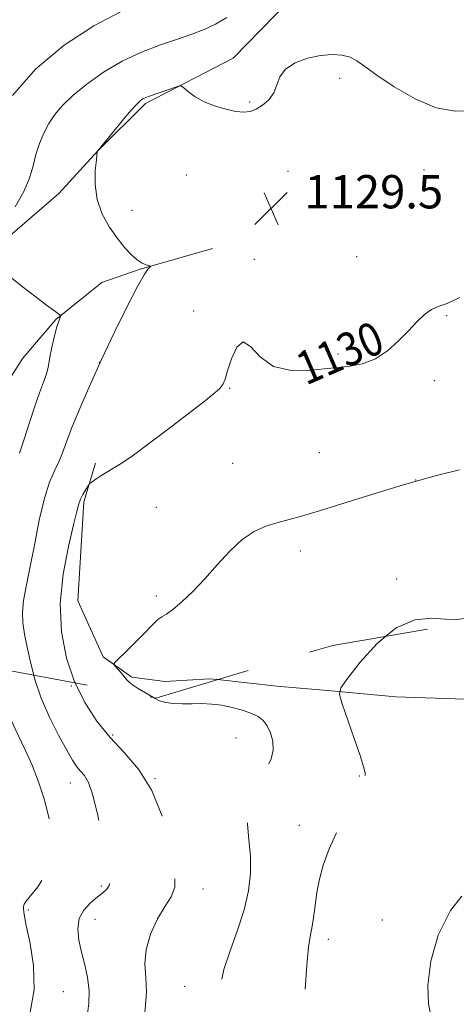
# Model space of a CAD drawing. Extents: x 2137300 to 2140200, y 314800 to 317700.
# Drawn here: x 2138884 to 2138988, y 316061 to 316298 of the extents above; entities that cross this region are included whole.
import ezdxf
from ezdxf.enums import TextEntityAlignment as Align

# ---------------------------------------------------------------- set-up
doc = ezdxf.new("R2010")
doc.units = 0
doc.header["$MEASUREMENT"] = 0
doc.linetypes.add('DGN Style 2', pattern=[38.544247, 23.126548, -15.417699])
doc.linetypes.add('DGN Style 3', pattern=[53.961946, 38.544247, -15.417699])
for name, color, linetype, lineweight in [('DTM HARD BREAKLINE', 7, 'Continuous', 0), ('DTM OBSCURED BREAKLINE', 7, 'Continuous', 0), ('DTM OBSCURED SPOT', 7, 'Continuous', 0), ('DTM SPOT ELEVATION', 2, 'Continuous', 13), ('INDEX CONTOUR', 41, 'Continuous', 13), ('INDEX CONTOUR DASHED', 41, 'DGN Style 3', 13), ('INDEX CONTOUR LABEL', 244, 'Continuous', 0), ('INTERMEDIATE CONTOUR', 44, 'Continuous', 0), ('INTERMEDIATE CONTOUR DASHED', 44, 'DGN Style 3', 0), ('OBSCURED GROUND BOUNDARY', 84, 'DGN Style 2', 0), ('SPOT ELEVATION', 7, 'Continuous', 0)]:
    doc.layers.add(name, color=color, linetype=linetype, lineweight=lineweight)
doc.styles.add('Style-ITALICS', font='ITALICS.shx')

# ---------------------------------------------------------------- blocks, each defined once
blk = doc.blocks.new('SPOT')
at = {"layer": 'SPOT ELEVATION'}
for p, q in [((-3.91, -3.91), (3.82, 3.81)), ((-1.65, 3.77), (1.72, -3.93))]:
    blk.add_line(p, q, dxfattribs=at)

msp = doc.modelspace()

# ---------------------------------------------------------------- linework, layer by layer
at = {"layer": 'DTM HARD BREAKLINE'}
for points in [[(2138948.26, 316302.24, 1126.98), (2138934.77, 316288.51, 1127.63), (2138913.71, 316277.57, 1128.25), (2138902.29, 316266.25, 1128.01), (2138892.95, 316255.95, 1127.32), (2138878.08, 316243.27, 1126.36), (2138871.16, 316235.02, 1125.33), (2138865.24, 316220.92, 1124.02), (2138862.08, 316207.15, 1123.4), (2138856.16, 316190.3, 1122.54), (2138853.33, 316172.74, 1122.23), (2138852.402, 316156.538, 1121.685)], [(2138929.83, 316242.81, 1128.58), (2138912.24, 316237.71, 1127.89), (2138903.27, 316234.65, 1126.92), (2138892.21, 316225.73, 1125.89), (2138884.25, 316216.46, 1124.99), (2138881.47, 316212, 1124.51), (2138871.74, 316192.05, 1123.75), (2138861.95, 316156.26, 1122.07), (2138861.498, 316151.224, 1121.785)], [(2138931.032, 316139.233, 1132.726), (2138929.07, 316139.45, 1132.68), (2138918.38, 316138.81, 1132.61), (2138910.46, 316139.87, 1132.23), (2138903.59, 316144.72, 1131.88), (2138897.45, 316158.18, 1131.47), (2138898.92, 316181.95, 1130.27), (2138901.71, 316191.24, 1129.68)]]:
    msp.add_polyline3d(points, dxfattribs=at)
at = {"layer": 'DTM OBSCURED BREAKLINE'}
msp.add_polyline3d([(2139058.594, 316134.802, 1133.089), (2139058.59, 316134.79, 1133.09), (2139050.64, 316128.97, 1134.12), (2139041.35, 316130.04, 1135.23), (2139027.57, 316131.47, 1135.57), (2139011.04, 316133.26, 1135.57), (2138995.2, 316134.36, 1135.16), (2138973.84, 316135.13, 1134.71), (2138958.34, 316136.58, 1133.92), (2138945.25, 316137.66, 1133.06), (2138931.032, 316139.233, 1132.726)], dxfattribs=at)
at = {"layer": 'DTM OBSCURED SPOT'}
for p in [(2138895.94, 316137.68, 1130), (2138905.85, 316125.92, 1130.3), (2138935.49, 316125.19, 1131.05), (2138895.67, 316114.38, 1127.3), (2138916.02, 316115.46, 1130), (2138965.11, 316116.07, 1133.9), (2138950.69, 316104.24, 1133.3), (2138903.11, 316089.69, 1127.7), (2138927.56, 316088.99, 1130.6), (2138885.61, 316083.91, 1126.3), (2138901.6, 316081.68, 1128.8), (2138970.6, 316081.53, 1135.6), (2138957.65, 316076.9, 1134.5), (2138923.12, 316065.57, 1131.2), (2138894.03, 316064.29, 1127)]:
    msp.add_point(p, dxfattribs=at)
at = {"layer": 'DTM SPOT ELEVATION'}
for p in [(2138960.34, 316283.66, 1128.5), (2138938.78, 316277.94, 1127.78), (2138947.93, 316261.34, 1129.4), (2138980.61, 316261.62, 1129.2), (2138923.56, 316260.45, 1129.17), (2138910.47, 316251.95, 1128.84), (2138939.85, 316240.21, 1129.9), (2138964.42, 316240.82, 1129.5), (2138925.31, 316227.8, 1129.3), (2138986.09, 316226.62, 1130.1), (2138959.97, 316217.48, 1129.8), (2138902.63, 316215.47, 1128), (2138933.92, 316209.18, 1130.1), (2138983.13, 316211.05, 1130.3), (2138955.47, 316193.78, 1131.3), (2138934.64, 316191.17, 1131.2), (2138978.6, 316187.19, 1132), (2138916.3, 316180.63, 1131.4), (2138950.96, 316170.11, 1132.4), (2138974.1, 316163.44, 1133.7), (2138916.34, 316159.3, 1131.8)]:
    msp.add_point(p, dxfattribs=at)
at = {"layer": 'INDEX CONTOUR', "elevation": 1130, "flags": 128}
msp.add_lwpolyline([(2138989.197, 316230.976), (2138986.165, 316229.602), (2138984.062, 316228.848), (2138982.394, 316228.111), (2138980.736, 316226.903), (2138978.928, 316225.185), (2138976.874, 316223.031), (2138974.505, 316220.574), (2138971.847, 316218.175), (2138968.948, 316216.254), (2138965.819, 316215.099), (2138962.307, 316214.478), (2138958.22, 316214.023), (2138953.507, 316213.534), (2138948.695, 316213.474), (2138944.445, 316214.467), (2138941.253, 316216.783), (2138938.942, 316219.258), (2138937.165, 316220.372), (2138935.643, 316219.087), (2138934.38, 316216.293), (2138933.448, 316213.368), (2138932.849, 316211.367), (2138932.306, 316210.099), (2138931.469, 316209.056), (2138930.015, 316207.774), (2138927.711, 316205.967), (2138919.9, 316199.97), (2138915.103, 316196.309), (2138910.873, 316193.179), (2138907.898, 316191.144), (2138905.913, 316189.937), (2138904.424, 316189.082), (2138903.041, 316188.209), (2138901.815, 316187.367), (2138900.901, 316186.712), (2138900.391, 316186.329), (2138900.104, 316186.031), (2138899.796, 316185.563), (2138899.289, 316184.742), (2138898.677, 316183.684), (2138898.12, 316182.577), (2138897.709, 316181.446), (2138897.244, 316179.655), (2138896.457, 316176.409), (2138895.216, 316171.189), (2138893.955, 316164.6), (2138893.251, 316157.528), (2138893.547, 316150.726), (2138894.763, 316144.43), (2138896.692, 316138.735), (2138896.826, 316138.458)], dxfattribs=at)
at = {"layer": 'INDEX CONTOUR DASHED', "elevation": 1130, "flags": 128}
msp.add_lwpolyline([(2138896.826, 316138.458), (2138899.141, 316133.71), (2138902.009, 316129.288), (2138905.215, 316125.367), (2138908.645, 316121.737), (2138912.072, 316117.744), (2138915.236, 316112.623), (2138917.886, 316105.991), (2138919.815, 316098.978), (2138920.822, 316093.092), (2138920.787, 316089.383), (2138919.897, 316087.049), (2138918.415, 316084.829), (2138916.634, 316081.761), (2138914.968, 316078.093), (2138913.858, 316074.376), (2138913.588, 316071.002), (2138913.791, 316067.727), (2138913.942, 316064.151), (2138913.648, 316060.025), (2138913.041, 316055.713), (2138911.846, 316048.384), (2138911.181, 316045.194), (2138910.046, 316041.467), (2138908.237, 316036.78), (2138906.106, 316031.771), (2138904.142, 316027.345), (2138902.733, 316024.198), (2138901.852, 316022.179), (2138901.368, 316020.93), (2138901.133, 316020.042), (2138900.917, 316018.91), (2138900.472, 316016.878), (2138899.641, 316013.577), (2138898.639, 316009.777), (2138897.243, 316004.591), (2138896.88, 316003.442), (2138896.411, 316002.268), (2138895.625, 316000.375), (2138894.577, 315997.559), (2138893.388, 315993.741), (2138892.17, 315988.996), (2138891, 315984.019), (2138889.946, 315979.659), (2138889.066, 315976.54), (2138887.825, 315972.718), (2138887.408, 315971.033), (2138886.915, 315968.887), (2138886.113, 315965.842), (2138884.82, 315961.628), (2138883.069, 315956.659), (2138880.946, 315951.522), (2138878.557, 315946.714), (2138876.082, 315942.411), (2138873.724, 315938.696), (2138871.637, 315935.577), (2138869.788, 315932.738), (2138868.099, 315929.783), (2138866.53, 315926.407), (2138865.188, 315922.685), (2138864.22, 315918.784), (2138863.717, 315914.89), (2138863.528, 315911.27), (2138863.448, 315908.211), (2138863.327, 315905.916), (2138863.224, 315904.251), (2138863.254, 315902.999), (2138863.424, 315901.863), (2138863.315, 315900.227), (2138862.4, 315897.394)], dxfattribs=at)
at = {"layer": 'INTERMEDIATE CONTOUR', "flags": 128}
for points, elevation in [([(2138907.74, 316299.583), (2138901.295, 316296.259), (2138894.2, 316291.597), (2138887.344, 316285.877), (2138881.76, 316279.498)], 1124), ([(2138933.287, 316298.254), (2138930.552, 316296.667), (2138927.823, 316295.362), (2138924.872, 316294.213), (2138921.427, 316293.035), (2138917.313, 316291.652), (2138912.762, 316289.937), (2138908.103, 316287.774), (2138903.649, 316285.121), (2138899.645, 316282.244), (2138896.315, 316279.483), (2138893.807, 316277.086), (2138891.958, 316274.922), (2138890.525, 316272.769), (2138889.306, 316270.449), (2138888.269, 316267.962), (2138887.422, 316265.353), (2138886.712, 316262.637), (2138885.851, 316259.709), (2138884.491, 316256.435), (2138882.442, 316252.797)], 1126), ([(2138991.998, 316275.82), (2138988.102, 316275.748), (2138983.562, 316276.6), (2138978.476, 316278.75), (2138973.464, 316281.627), (2138969.281, 316284.421), (2138966.446, 316286.491), (2138964.531, 316287.862), (2138962.869, 316288.722), (2138960.907, 316289.225), (2138958.539, 316289.371), (2138955.766, 316289.123), (2138952.679, 316288.45), (2138949.712, 316287.362), (2138947.385, 316285.875), (2138946.037, 316284.042), (2138945.274, 316282.056), (2138944.523, 316280.147), (2138943.346, 316278.511), (2138941.857, 316277.209), (2138940.305, 316276.267), (2138938.854, 316275.706), (2138937.318, 316275.518), (2138935.425, 316275.69), (2138933.01, 316276.2), (2138930.34, 316277.001), (2138927.792, 316278.037), (2138925.683, 316279.225), (2138924.083, 316280.378), (2138923.009, 316281.278), (2138922.395, 316281.757), (2138921.861, 316281.824), (2138920.951, 316281.538), (2138914.438, 316279.251), (2138913.646, 316278.959), (2138913.086, 316278.704), (2138912.537, 316278.342), (2138911.709, 316277.557), (2138910.298, 316275.985), (2138908.159, 316273.458), (2138905.774, 316270.583), (2138902.167, 316266.131), (2138902.15, 316266.036), (2138901.927, 316264.111), (2138901.68, 316261.544), (2138901.625, 316258.174), (2138902.104, 316254.521), (2138903.344, 316251.037), (2138905.102, 316247.889), (2138907.017, 316245.174), (2138908.792, 316242.968), (2138910.368, 316241.269), (2138911.751, 316240.058), (2138912.935, 316239.292), (2138913.882, 316238.869), (2138914.885, 316238.555), (2138914.938, 316238.45), (2138914.746, 316238.259), (2138914.307, 316237.793), (2138913.408, 316236.474), (2138911.785, 316233.623), (2138909.299, 316228.824), (2138906.273, 316222.7), (2138903.152, 316216.133), (2138900.32, 316209.906), (2138897.927, 316204.38), (2138896.064, 316199.814), (2138894.759, 316196.359), (2138893.8, 316193.735), (2138892.911, 316191.556), (2138891.874, 316189.397), (2138890.7, 316186.697), (2138889.459, 316182.854), (2138888.218, 316177.547), (2138887.034, 316171.566), (2138885.969, 316165.974), (2138885.083, 316161.587), (2138884.455, 316158.221), (2138884.17, 316155.442), (2138884.275, 316152.842), (2138884.699, 316150.133), (2138885.335, 316147.055), (2138886.121, 316143.414), (2138886.911, 316140.321)], 1128), ([(2138877.868, 316238.628), (2138884.139, 316233.652), (2138887.444, 316231.068), (2138889.939, 316229.169), (2138891.619, 316227.935), (2138893.166, 316226.829), (2138893.332, 316226.629), (2138893.285, 316226.435), (2138893.137, 316226.067), (2138892.878, 316225.308), (2138892.47, 316223.932), (2138891.906, 316221.838), (2138891.305, 316219.421), (2138890.821, 316217.198), (2138890.329, 316214.165), (2138889.956, 316212.678), (2138889.269, 316210.713), (2138888.301, 316208.139), (2138887.138, 316204.882), (2138885.871, 316200.99), (2138884.611, 316197.007), (2138883.478, 316193.592)], 1126), ([(2138989.177, 316189.658), (2138983.6, 316188.272), (2138977.025, 316186.44), (2138969.582, 316184.186), (2138962.143, 316181.854), (2138955.753, 316179.865), (2138951.166, 316178.521), (2138945.296, 316176.926), (2138942.641, 316176.079), (2138939.857, 316174.823), (2138936.964, 316172.884), (2138933.988, 316170.109), (2138930.975, 316166.818), (2138927.975, 316163.452), (2138925.064, 316160.408), (2138922.428, 316157.888), (2138920.276, 316156.05), (2138918.74, 316154.959), (2138917.637, 316154.301), (2138916.702, 316153.669), (2138915.695, 316152.725), (2138912.868, 316149.725), (2138910.881, 316147.746), (2138908.849, 316145.795), (2138907.222, 316144.258), (2138906.342, 316143.392), (2138906.142, 316142.933), (2138906.448, 316142.488), (2138907.873, 316140.858), (2138908.618, 316139.974), (2138909.202, 316139.254), (2138909.79, 316138.631), (2138910.613, 316137.98), (2138911.824, 316137.211), (2138914.671, 316135.531), (2138915.66, 316134.92)], 1132), ([(2139042.954, 316142.873), (2139042.324, 316143.534), (2139040.399, 316145.96), (2139038.267, 316148.82), (2139036.288, 316151.428), (2139034.713, 316153.31), (2139033.356, 316154.831), (2139031.923, 316156.566), (2139030.138, 316158.882), (2139027.805, 316161.318), (2139024.748, 316163.206), (2139020.828, 316163.996), (2139016.058, 316163.634), (2139010.486, 316162.185), (2139004.31, 316159.828), (2138998.32, 316157.191), (2138993.449, 316155.024), (2138990.293, 316153.883), (2138988.107, 316153.587), (2138985.803, 316153.773), (2138982.543, 316154.005), (2138978.458, 316153.571), (2138973.935, 316151.693), (2138971.402, 316149.616)], 1134)]:
    msp.add_lwpolyline(points, dxfattribs=dict(at, elevation=elevation))
at = {"layer": 'INTERMEDIATE CONTOUR DASHED', "flags": 128}
for points, elevation in [([(2138971.402, 316149.616), (2138969.38, 316147.957), (2138965.308, 316143.427), (2138962.262, 316139.533), (2138960.645, 316137.24), (2138960.307, 316135.659), (2138960.956, 316133.431), (2138963.858, 316125.079), (2138965.256, 316121), (2138966.127, 316118.342), (2138966.505, 316116.856), (2138966.519, 316115.995), (2138966.243, 316115.207), (2138965.542, 316113.921), (2138964.226, 316111.56), (2138962.222, 316107.781), (2138959.93, 316103.186), (2138957.864, 316098.607), (2138956.419, 316094.69), (2138955.509, 316091.311), (2138954.924, 316088.157), (2138954.48, 316085.012), (2138954.097, 316082.05), (2138953.723, 316079.546), (2138953.315, 316077.519), (2138952.886, 316074.982), (2138952.46, 316070.693), (2138952.056, 316063.953), (2138951.361, 316049.589), (2138951.05, 316045.449), (2138950.594, 316043.031), (2138949.798, 316040.978), (2138948.547, 316038.253), (2138947.038, 316035.09), (2138945.55, 316032.037), (2138944.309, 316029.547), (2138943.345, 316027.66), (2138942.161, 316025.415), (2138941.868, 316024.627), (2138941.704, 316023.583), (2138941.591, 316021.926), (2138941.341, 316019.361), (2138940.739, 316015.606), (2138939.637, 316010.601), (2138938.144, 316005.168), (2138936.434, 316000.353), (2138934.64, 315996.844), (2138932.721, 315993.91), (2138930.594, 315990.465), (2138928.242, 315985.795), (2138925.919, 315980.669), (2138923.944, 315976.229), (2138922.558, 315973.327), (2138921.684, 315971.663), (2138921.166, 315970.65), (2138920.849, 315969.77), (2138920.573, 315968.782), (2138920.181, 315967.514), (2138919.54, 315965.782), (2138918.626, 315963.355), (2138917.439, 315959.989), (2138916.027, 315955.615), (2138914.608, 315950.862), (2138913.448, 315946.533), (2138912.693, 315943.187), (2138912.016, 315940.407), (2138910.973, 315937.534), (2138909.261, 315933.947), (2138907.147, 315929.185), (2138905.033, 315922.83), (2138903.264, 315914.816), (2138901.926, 315906.486), (2138901.042, 315899.542), (2138900.592, 315895.238), (2138900.402, 315893.059), (2138900.254, 315892.045), (2138899.938, 315891.286), (2138899.275, 315890.052), (2138898.086, 315887.658), (2138896.3, 315883.695), (2138894.248, 315878.85), (2138892.366, 315874.077), (2138890.947, 315870.08), (2138889.707, 315866.548), (2138888.221, 315862.915), (2138886.177, 315858.661), (2138883.711, 315853.464), (2138881.072, 315847.045), (2138878.511, 315839.422), (2138876.279, 315831.768), (2138874.629, 315825.551), (2138873.716, 315821.826), (2138873.301, 315820.005), (2138873.046, 315819.082), (2138872.629, 315818.129), (2138871.786, 315816.514), (2138870.269, 315813.68), (2138867.951, 315809.324), (2138865.184, 315804.156), (2138862.441, 315799.144), (2138860.099, 315795.034), (2138858.158, 315791.706), (2138856.525, 315788.816), (2138855.152, 315786.032), (2138854.18, 315783.052), (2138853.796, 315779.582), (2138854.084, 315775.495), (2138855.249, 315767.818), (2138855.291, 315765.365), (2138854.58, 315763.245), (2138852.891, 315760.439), (2138850.174, 315756.285), (2138847.069, 315751.567), (2138844.39, 315747.425), (2138842.742, 315744.71), (2138841.882, 315743.102), (2138840.808, 315740.84), (2138840.253, 315739.479), (2138839.808, 315737.813), (2138839.537, 315735.747), (2138839.321, 315733.185), (2138838.993, 315730.033), (2138838.433, 315726.32), (2138837.708, 315722.564), (2138836.927, 315719.411), (2138836.166, 315717.32), (2138835.355, 315716.019), (2138834.385, 315715.054), (2138833.171, 315714.046), (2138831.7, 315712.933), (2138829.979, 315711.725), (2138828.036, 315710.461), (2138825.979, 315709.268), (2138823.933, 315708.3), (2138822.008, 315707.646), (2138820.24, 315707.144), (2138818.644, 315706.573), (2138817.173, 315705.767), (2138815.531, 315704.8), (2138813.361, 315703.805), (2138810.469, 315702.868), (2138807.327, 315701.896), (2138804.57, 315700.75), (2138802.675, 315699.337), (2138801.481, 315697.751), (2138800.668, 315696.13), (2138799.884, 315694.509), (2138798.645, 315692.499), (2138796.437, 315689.605), (2138793.009, 315685.595), (2138788.639, 315680.717)], 1134), ([(2138877.761, 316142.039), (2138877.971, 316140.904), (2138878.886, 316136.927), (2138880.062, 316133.028), (2138881.522, 316129.379), (2138883.165, 316125.878), (2138884.859, 316122.36), (2138886.496, 316118.671), (2138888.035, 316114.704), (2138889.454, 316110.363), (2138890.673, 316105.638), (2138891.363, 316100.839), (2138891.136, 316096.359), (2138889.788, 316092.54), (2138887.864, 316089.507), (2138885.041, 316086.015), (2138884.587, 316085.285), (2138884.445, 316084.797), (2138884.408, 316084.164), (2138884.568, 316082.83), (2138885.093, 316080.195), (2138886.02, 316075.891), (2138886.862, 316070.476), (2138887.001, 316064.739), (2138886.03, 316059.373), (2138884.394, 316054.693), (2138882.749, 316050.92), (2138881.612, 316048.194), (2138880.931, 316046.335), (2138880.515, 316045.082), (2138880.234, 316044.065), (2138880.2, 316042.477), (2138880.588, 316039.4), (2138881.463, 316034.286), (2138882.465, 316028.067), (2138883.125, 316022.036), (2138883.107, 316017.225), (2138882.604, 316013.575), (2138881.942, 316010.759), (2138881.34, 316008.405), (2138880.621, 316005.959), (2138879.499, 316002.823), (2138877.812, 315998.645), (2138875.891, 315994.062), (2138874.189, 315989.957), (2138873.041, 315986.995), (2138871.784, 315983.421), (2138871.177, 315981.931), (2138870.192, 315980.009), (2138868.507, 315977.163), (2138865.975, 315973.152), (2138863.141, 315968.736), (2138860.722, 315964.927), (2138859.251, 315962.474), (2138858.521, 315961.071), (2138857.739, 315959.173), (2138857.085, 315957.73), (2138855.969, 315955.441), (2138854.289, 315952.129), (2138852.387, 315948.412), (2138850.713, 315945.11), (2138849.62, 315942.822), (2138849.076, 315941.251), (2138848.949, 315939.877), (2138849.093, 315938.278), (2138849.297, 315936.409), (2138849.338, 315934.323), (2138849.043, 315932.076), (2138848.461, 315929.744), (2138847.695, 315927.406), (2138846.818, 315925.138), (2138845.802, 315922.988), (2138844.587, 315921.001), (2138843.144, 315919.179), (2138841.561, 315917.355), (2138839.956, 315915.317), (2138838.426, 315912.915), (2138836.989, 315910.234), (2138835.643, 315907.416), (2138834.391, 315904.595), (2138833.259, 315901.86), (2138832.277, 315899.292), (2138831.46, 315896.93), (2138830.771, 315894.665), (2138830.16, 315892.351), (2138829.569, 315889.845), (2138828.926, 315887.033), (2138828.153, 315883.807), (2138827.192, 315880.13), (2138826.061, 315876.262), (2138824.798, 315872.536), (2138823.427, 315869.117), (2138821.933, 315865.511), (2138820.286, 315861.06), (2138818.511, 315855.432), (2138816.838, 315849.616), (2138814.494, 315841.129), (2138814.393, 315841.087), (2138811.989, 315840.212), (2138808.822, 315839.048), (2138804.937, 315837.537), (2138801.279, 315835.934), (2138798.598, 315834.467), (2138796.861, 315833.256), (2138795.844, 315832.393), (2138795.273, 315831.84), (2138794.715, 315831.045), (2138793.691, 315829.326), (2138791.886, 315826.216), (2138789.639, 315822.099), (2138787.451, 315817.574), (2138785.932, 315813.73)], 1126), ([(2138886.911, 316140.321), (2138887.175, 316139.287), (2138888.664, 316134.815), (2138890.655, 316130.199), (2138892.835, 316125.869), (2138894.795, 316122.312), (2138896.232, 316119.871), (2138897.271, 316118.305), (2138898.145, 316117.229), (2138899.047, 316116.196), (2138900.03, 316114.522), (2138901.104, 316111.461), (2138902.257, 316106.621), (2138903.369, 316101.033), (2138904.903, 316092.812), (2138905.152, 316090.939), (2138905.008, 316089.838), (2138904.453, 316088.959), (2138903.494, 316088.07), (2138902.153, 316087.006), (2138900.514, 316085.633), (2138898.928, 316083.915), (2138897.811, 316081.838), (2138897.467, 316079.409), (2138897.748, 316076.7), (2138898.397, 316073.799), (2138899.163, 316070.787), (2138899.836, 316067.716), (2138900.216, 316064.619), (2138900.154, 316061.515), (2138899.697, 316058.326), (2138898.947, 316054.952), (2138897.985, 316051.323), (2138896.82, 316047.498), (2138895.443, 316043.568), (2138893.911, 316039.606), (2138892.522, 316035.626), (2138891.643, 316031.624), (2138891.495, 316027.597), (2138891.715, 316023.542), (2138891.798, 316019.457), (2138891.374, 316015.401), (2138890.622, 316011.676), (2138889.855, 316008.647), (2138889.266, 316006.44), (2138888.548, 316004.234), (2138887.268, 316000.971), (2138885.18, 315996.012), (2138880.703, 315985.596), (2138879.485, 315982.692), (2138878.937, 315981.308), (2138878.715, 315980.694), (2138878.48, 315980.148), (2138877.925, 315979.161), (2138876.747, 315977.274), (2138874.784, 315974.202), (2138872.417, 315970.367), (2138870.168, 315966.367), (2138868.426, 315962.689), (2138867.055, 315959.379), (2138865.787, 315956.371), (2138864.411, 315953.572), (2138862.926, 315950.773), (2138861.394, 315947.737), (2138859.892, 315944.346), (2138858.591, 315940.971), (2138857.684, 315938.099), (2138857.273, 315936.028), (2138857.097, 315934.274), (2138856.803, 315932.164), (2138856.139, 315929.251), (2138855.248, 315926.002), (2138854.376, 315923.109), (2138853.66, 315921.058), (2138852.823, 315919.498), (2138851.484, 315917.867), (2138849.423, 315915.777), (2138845.074, 315911.579), (2138843.806, 315910.187), (2138842.92, 315908.714), (2138841.863, 315906.305), (2138840.257, 315902.449), (2138836.872, 315894.231), (2138835.969, 315891.994), (2138835.586, 315890.988), (2138835.464, 315890.585), (2138835.346, 315890.108), (2138834.973, 315888.693), (2138834.086, 315885.427), (2138832.548, 315879.842), (2138830.697, 315873.25), (2138828.991, 315867.409), (2138827.774, 315863.611), (2138826.252, 315859.405), (2138825.555, 315857.099), (2138824.914, 315854.178), (2138824.454, 315850.622), (2138824.202, 315846.474), (2138823.781, 315842.038), (2138822.713, 315837.679), (2138820.712, 315833.728), (2138818.266, 315830.357), (2138816.055, 315827.703), (2138814.585, 315825.818), (2138813.672, 315824.421), (2138810.772, 315819.262), (2138810.392, 315818.625), (2138809.99, 315818.13), (2138807.854, 315815.962), (2138806.099, 315814.011), (2138804.28, 315811.644), (2138802.644, 315808.997), (2138801.126, 315806.165), (2138799.583, 315803.234), (2138797.939, 315800.288), (2138796.397, 315797.4), (2138795.214, 315794.64), (2138794.54, 315792.067), (2138794.041, 315789.688), (2138793.261, 315787.497), (2138791.906, 315785.511), (2138790.302, 315783.853), (2138788.162, 315781.98), (2138787.803, 315781.48), (2138787.555, 315780.733), (2138787.208, 315779.584)], 1128), ([(2138915.66, 316134.92), (2138915.899, 316134.772), (2138917.116, 316134.15), (2138918.577, 316133.717), (2138920.46, 316133.504), (2138922.656, 316133.448), (2138924.976, 316133.465), (2138927.279, 316133.469), (2138929.602, 316133.375), (2138932.028, 316133.095), (2138934.583, 316132.577), (2138937.062, 316131.889), (2138939.202, 316131.133), (2138940.816, 316130.361), (2138942.004, 316129.438), (2138942.947, 316128.179), (2138943.756, 316126.465), (2138944.306, 316124.441), (2138944.402, 316122.317), (2138943.918, 316120.253), (2138942.954, 316118.193), (2138940.258, 316113.665), (2138939.014, 316111.008), (2138938.265, 316107.98), (2138938.215, 316104.535), (2138938.575, 316100.769), (2138938.934, 316096.817), (2138938.938, 316092.766), (2138938.455, 316088.528), (2138937.415, 316083.969), (2138935.83, 316079.051), (2138934.07, 316074.116), (2138932.582, 316069.6), (2138931.683, 316065.78), (2138930.535, 316058.614), (2138929.596, 316054.304), (2138928.304, 316049.253), (2138926.731, 316043.427), (2138924.943, 316036.907), (2138923.007, 316030.182), (2138920.99, 316023.848)], 1132), ([(2139182.758, 315680.607), (2139182.687, 315680.639), (2139179.11, 315681.869), (2139174.433, 315683.514), (2139169.427, 315685.33), (2139165.114, 315686.911), (2139162.253, 315687.995), (2139160.559, 315688.893), (2139159.484, 315690.059), (2139158.542, 315691.879), (2139157.489, 315694.477), (2139156.145, 315697.908), (2139154.406, 315702.17), (2139152.475, 315707.037), (2139150.636, 315712.226), (2139149.129, 315717.466), (2139148.032, 315722.547), (2139147.383, 315727.272), (2139147.187, 315731.537), (2139147.338, 315735.603), (2139147.698, 315739.824), (2139148.119, 315744.451), (2139148.41, 315749.307), (2139148.37, 315754.116), (2139147.869, 315758.608), (2139147.067, 315762.548), (2139146.195, 315765.711), (2139145.397, 315768.046), (2139144.454, 315770.196), (2139143.056, 315772.979), (2139141.025, 315776.962), (2139138.693, 315781.699), (2139136.518, 315786.491), (2139134.862, 315790.848), (2139133.676, 315795.104), (2139132.808, 315799.801), (2139132.15, 315805.238), (2139131.759, 315810.741), (2139131.737, 315815.394), (2139132.092, 315818.606), (2139132.459, 315821.091), (2139132.38, 315823.892), (2139131.529, 315827.765), (2139130.099, 315832.331), (2139128.413, 315836.928), (2139126.721, 315841.05), (2139124.966, 315844.822), (2139123.017, 315848.528), (2139120.789, 315852.437), (2139118.383, 315856.757), (2139115.945, 315861.679), (2139113.591, 315867.291), (2139111.313, 315873.231), (2139109.069, 315879.035), (2139106.836, 315884.362), (2139104.65, 315889.375), (2139102.562, 315894.359), (2139100.617, 315899.521), (2139098.813, 315904.715), (2139097.138, 315909.711), (2139095.558, 315914.357), (2139093.96, 315918.812), (2139092.205, 315923.313), (2139090.181, 315928.066), (2139087.856, 315933.152), (2139085.226, 315938.624), (2139082.32, 315944.45), (2139079.334, 315950.273), (2139076.502, 315955.656), (2139074.037, 315960.259), (2139072.071, 315964.158), (2139070.714, 315967.531), (2139069.976, 315970.602), (2139069.467, 315973.801), (2139068.696, 315977.602), (2139067.329, 315982.242), (2139065.682, 315986.993), (2139064.223, 315990.887), (2139063.31, 315993.217), (2139062.861, 315994.326), (2139062.679, 315994.821), (2139062.565, 315995.274), (2139062.32, 315996.129), (2139061.741, 315997.796), (2139060.704, 316000.526), (2139059.398, 316003.93), (2139058.086, 316007.462), (2139056.915, 316010.815), (2139055.556, 316014.646), (2139053.56, 316019.852), (2139047.607, 316034.467), (2139045.141, 316040.842), (2139043.871, 316044.818), (2139043.243, 316047.353), (2139042.419, 316049.945), (2139040.806, 316053.668), (2139038.79, 316057.907), (2139036.999, 316061.625), (2139035.91, 316064.049), (2139035.378, 316065.466), (2139035.108, 316066.424), (2139034.79, 316067.376), (2139034.057, 316068.381), (2139032.531, 316069.401), (2139029.944, 316070.35), (2139026.46, 316070.956), (2139022.353, 316070.9), (2139017.918, 316070.077), (2139013.53, 316069.233), (2139009.586, 316069.331), (2139006.376, 316071.107), (2139003.76, 316074.419), (2139001.494, 316078.894), (2138999.323, 316083.958), (2138996.958, 316088.209), (2138994.092, 316090.034), (2138990.597, 316088.305), (2138987.013, 316083.824), (2138984.047, 316077.875), (2138982.25, 316071.64), (2138981.54, 316065.886), (2138981.669, 316061.278), (2138982.342, 316058.283), (2138983.072, 316056.574), (2138983.317, 316055.628), (2138982.706, 316054.994), (2138981.544, 316054.524), (2138980.305, 316054.138), (2138979.367, 316053.775), (2138978.729, 316053.415), (2138978.292, 316053.052), (2138977.916, 316052.57), (2138977.296, 316051.395), (2138976.082, 316048.843), (2138971.652, 316039.366), (2138969.352, 316034.493), (2138967.553, 316030.793), (2138966.025, 316027.883), (2138964.389, 316025.066), (2138962.402, 316021.789), (2138960.372, 316018.047), (2138958.746, 316013.977), (2138957.838, 316009.727), (2138957.431, 316005.493), (2138957.176, 316001.481), (2138956.771, 315997.85), (2138956.093, 315994.583), (2138955.064, 315991.616), (2138953.645, 315988.857), (2138950.067, 315983.099), (2138948.197, 315979.744), (2138946.53, 315976.397), (2138945.289, 315973.538), (2138944.616, 315971.453), (2138944.323, 315969.636), (2138944.14, 315967.385), (2138943.843, 315964.226), (2138943.386, 315960.602), (2138942.768, 315957.187), (2138941.964, 315954.428), (2138940.842, 315951.866), (2138939.246, 315948.816), (2138937.097, 315944.845), (2138934.614, 315940.536), (2138932.095, 315936.72), (2138929.766, 315933.897), (2138927.571, 315931.213), (2138925.382, 315927.481), (2138923.149, 315921.978), (2138921.114, 315915.848), (2138919.592, 315910.7), (2138918.798, 315907.72), (2138918.529, 315906.402), (2138918.48, 315905.817), (2138918.192, 315903.461), (2138917.86, 315900.285), (2138917.377, 315895.19), (2138916.743, 315889.107), (2138915.967, 315883.289), (2138915.086, 315878.681), (2138914.265, 315875.01), (2138913.701, 315871.698), (2138913.533, 315868.26), (2138913.659, 315864.614), (2138913.919, 315860.774), (2138914.134, 315856.752), (2138914.037, 315852.555), (2138913.343, 315848.191), (2138911.863, 315843.676), (2138909.792, 315839.07), (2138907.417, 315834.445), (2138904.967, 315829.849), (2138902.417, 315825.252), (2138899.682, 315820.596), (2138896.712, 315815.84), (2138893.603, 315810.991), (2138890.487, 315806.071), (2138887.479, 315801.123), (2138884.62, 315796.268), (2138879.468, 315787.42), (2138874.247, 315778.529), (2138873.408, 315776.931), (2138872.96, 315775.684), (2138872.839, 315774.499), (2138872.951, 315772.926), (2138873.198, 315770.48), (2138873.471, 315766.868), (2138873.635, 315762.577), (2138873.548, 315758.285), (2138873.086, 315754.508), (2138872.206, 315751.101), (2138870.886, 315747.753), (2138869.15, 315744.252), (2138867.204, 315740.777), (2138865.299, 315737.606), (2138863.645, 315734.939), (2138862.296, 315732.659), (2138861.26, 315730.572), (2138860.458, 315728.469), (2138859.46, 315726.08), (2138857.738, 315723.122), (2138854.932, 315719.434), (2138851.301, 315715.344), (2138847.262, 315711.301), (2138839.398, 315704.191), (2138836.088, 315700.69), (2138833.42, 315696.965), (2138831.143, 315693.3), (2138828.907, 315690.088), (2138826.423, 315687.621), (2138823.631, 315685.782), (2138820.529, 315684.353), (2138817.13, 315683.064), (2138813.507, 315681.448), (2138809.748, 315678.987), (2138805.986, 315675.396), (2138802.534, 315671.329), (2138799.753, 315667.672), (2138797.881, 315665.104), (2138796.68, 315663.487), (2138795.783, 315662.475), (2138794.925, 315661.767), (2138794.21, 315661.23), (2138793.835, 315660.775), (2138793.916, 315660.315), (2138794.23, 315659.771), (2138794.471, 315659.065), (2138794.388, 315658.152), (2138793.949, 315657.122), (2138793.175, 315656.096), (2138792.085, 315655.184), (2138790.691, 315654.465), (2138789.002, 315654.001), (2138788.786, 315653.982)], 1136)]:
    msp.add_lwpolyline(points, dxfattribs=dict(at, elevation=elevation))
at = {"layer": 'OBSCURED GROUND BOUNDARY'}
msp.add_polyline3d([(2138789.49, 315715.5, 1166.99), (2138791.23, 315749.14, 1164.26), (2138786.57, 315784.41, 1162.66), (2138785.89, 315815.66, 1157.85), (2138782.07, 315861.35, 1155.53), (2138788.7, 315915, 1149.2), (2138792.87, 315954.24, 1144.87), (2138793.84, 315995.9, 1143.43), (2138788.36, 316027.97, 1137.42), (2138768.49, 316066.51, 1133.09), (2138747.83, 316110.66, 1129.33), (2138750.36, 316140.3, 1127.81), (2138764.07, 316163.48, 1129.09), (2138788.95, 316173.79, 1132.69), (2138821.79, 316171.26, 1136.62), (2138846.58, 316159.94, 1139.66), (2138876.96, 316142.19, 1145.75), (2138916.19, 316134.82, 1150.64), (2138958.7, 316147.46, 1153.2), (2138995.58, 316153.72, 1154.01)], dxfattribs=at)

# ---------------------------------------------------------------- block references
at = {"layer": 'SPOT ELEVATION'}
msp.add_blockref('SPOT', (2138943.911, 316252.414, 1129.542), dxfattribs=at)

# ---------------------------------------------------------------- texts
at = {"layer": 'INDEX CONTOUR LABEL', "style": 'Style-ITALICS', "width": 0.875}
msp.add_text('1130', height=8, rotation=23.4, dxfattribs=at).set_placement((2138950.673, 316213.499, 1130), align=Align.MIDDLE_LEFT)
at = {"layer": 'SPOT ELEVATION', "style": 'Style-ITALICS'}
msp.add_text('1129.5', height=8, dxfattribs=at).set_placement((2138951.911, 316252.414, 1129.542))

doc.saveas('drawing.dxf')
